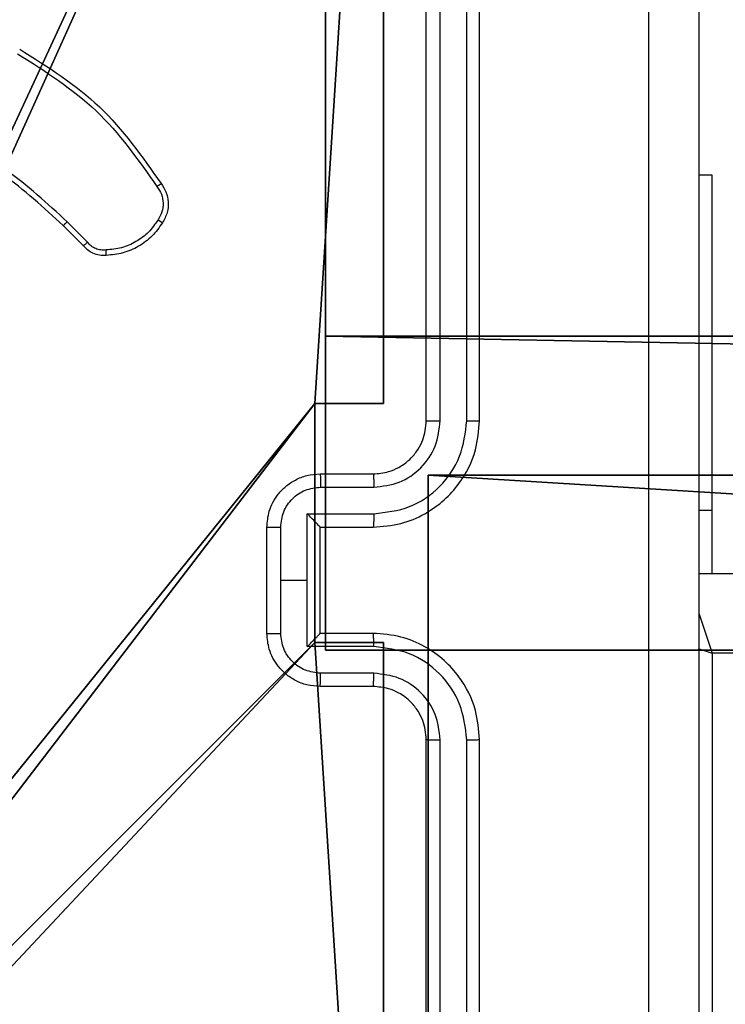
# Model space of a CAD drawing. Units: centimetres. Extents: x -331 to 334, y -295 to 345.
# Drawn here: x 104 to 107, y -17 to -13 of the extents above; entities that cross this region are included whole.
import ezdxf

# ---------------------------------------------------------------- set-up
doc = ezdxf.new("R2010")
doc.units = ezdxf.units.CM
doc.header["$LTSCALE"] = 2.54
doc.layers.get('0').update_dxf_attribs({"true_color": 0xff5454})
doc.layers.add('VP-EQ', color=7, linetype='Continuous', true_color=0x8a3492)

# ---------------------------------------------------------------- blocks, each defined once
blk = doc.blocks.new('Grupuj_229')
at = {"color": 28, "true_color": 0x301b02}
for p, q in [((4.6, 0), (4.6, 4.6)), ((4.6, 0, 1.5179), (4.6, 4.6, 1.5179)), ((4.6, 0), (4.6, 4.6)), ((4.6, 0, 1.5179), (4.6, 4.6, 1.5179)), ((4.6, 0), (69.4, 0)), ((4.6, 0, 1.5179), (69.4, 0, 1.5179)), ((4.6, 0), (4.6, 0, 1.5179)), ((4.6, 0), (69.4, 0)), ((4.6, 0, 1.5179), (69.4, 0, 1.5179)), ((4.6, 0), (4.6, 0, 1.5179))]:
    blk.add_line(p, q, dxfattribs=at)
at = {"color": 0}
mesh = blk.add_polyface(dxfattribs=at)
corners = [(69.4, 74), (4.6, 69.4), (4.6, 74), (69.4, 4.6), (69.4, 69.4), (74, 4.6), (74, 69.4), (0, 69.4), (4.6, 4.6), (0, 4.6), (4.6, 0), (69.4, 0)]
mesh.append_faces([[corners[k] for k in face] for face in [(0, 1, 2), (5, 4, 6), (7, 8, 9)]], dxfattribs={"vtx0": -1, "color": 0})
mesh.append_faces([[corners[k] for k in face] for face in [(3, 4, 5), (8, 1, 10), (10, 1, 11), (11, 1, 3)]], dxfattribs={"vtx0": -1, "vtx1": -1, "color": 0})
mesh.append_faces([[corners[k] for k in face] for face in [(1, 0, 3)]], dxfattribs={"vtx0": -1, "vtx1": -1, "vtx2": -1, "color": 0})
mesh.append_faces([[corners[k] for k in face] for face in [(3, 0, 4), (8, 7, 1)]], dxfattribs={"vtx0": -1, "vtx2": -1, "color": 0})
mesh = blk.add_polyface(dxfattribs=at)
corners = [(69.4, 0, 1.5179), (4.6, 4.6, 1.5179), (4.6, 0, 1.5179), (4.6, 69.4, 1.5179), (74, 4.6, 1.5179), (69.4, 69.4, 1.5179), (69.4, 4.6, 1.5179), (74, 69.4, 1.5179), (69.4, 74, 1.5179), (4.6, 74, 1.5179), (0, 69.4, 1.5179), (0, 4.6, 1.5179)]
mesh.append_faces([[corners[k] for k in face] for face in [(0, 1, 2), (5, 4, 7), (3, 8, 9), (1, 10, 11)]], dxfattribs={"vtx0": -1, "color": 0})
mesh.append_faces([[corners[k] for k in face] for face in [(4, 5, 6), (6, 3, 0), (8, 6, 5), (10, 1, 3)]], dxfattribs={"vtx0": -1, "vtx1": -1, "color": 0})
mesh.append_faces([[corners[k] for k in face] for face in [(1, 0, 3), (8, 3, 6)]], dxfattribs={"vtx0": -1, "vtx1": -1, "vtx2": -1, "color": 0})
at = {"color": 28, "true_color": 0x301b02}
mesh = blk.add_polyface(dxfattribs=at)
corners = [(4.6, 4.6, 1.5179), (4.6, 0), (4.6, 0, 1.5179), (4.6, 4.6)]
mesh.append_faces([[corners[k] for k in face] for face in [(0, 1, 2), (1, 0, 3)]], dxfattribs={"vtx0": -1, "color": 28})
mesh = blk.add_polyface(dxfattribs=at)
corners = [(69.4, 0), (4.6, 0, 1.5179), (4.6, 0), (69.4, 0, 1.5179)]
mesh.append_faces([[corners[k] for k in face] for face in [(0, 1, 2), (1, 0, 3)]], dxfattribs={"vtx0": -1, "color": 28})
blk = doc.blocks.new('Grupuj_227')
at = {"color": 0}
for p, q in [((0, 0), (0, 4)), ((0, 0), (0, 4)), ((0, 0, 4), (0, 4, 4)), ((0, 0, 4), (0, 4, 4)), ((64.8, 0), (0, 0)), ((0, 0), (0, 0, 4)), ((64.8, 0, 4), (0, 0, 4)), ((64.8, 0), (0, 0)), ((64.8, 0, 4), (0, 0, 4)), ((0, 0), (0, 0, 4))]:
    blk.add_line(p, q, dxfattribs=at)
mesh = blk.add_polyface(dxfattribs=at)
corners = [(64.8, 4), (0, 0), (0, 4), (64.8, 0)]
mesh.append_faces([[corners[k] for k in face] for face in [(0, 1, 2), (1, 0, 3)]], dxfattribs={"vtx0": -1, "color": 0})
mesh = blk.add_polyface(dxfattribs=at)
corners = [(0, 4, 4), (0, 0), (0, 0, 4), (0, 4)]
mesh.append_faces([[corners[k] for k in face] for face in [(0, 1, 2), (1, 0, 3)]], dxfattribs={"vtx0": -1, "color": 0})
mesh = blk.add_polyface(dxfattribs=at)
corners = [(64.8, 0, 4), (0, 4, 4), (0, 0, 4), (64.8, 4, 4)]
mesh.append_faces([[corners[k] for k in face] for face in [(0, 1, 2), (1, 0, 3)]], dxfattribs={"vtx0": -1, "color": 0})
mesh = blk.add_polyface(dxfattribs=at)
corners = [(64.8, 0), (0, 0, 4), (0, 0), (64.8, 0, 4)]
mesh.append_faces([[corners[k] for k in face] for face in [(0, 1, 2), (1, 0, 3)]], dxfattribs={"vtx0": -1, "color": 0})
blk = doc.blocks.new('Grupuj_228')
at = {"color": 0}
blk.add_blockref('Grupuj_227', (4.6, 0), dxfattribs=at)
blk = doc.blocks.new('Grupuj_181')
at = {"color": 18, "true_color": 0x020202, "extrusion": (0, -8.32667e-16, -1), "rotation": 180}
blk.add_blockref('Grupuj_229', (0, 74, -5.5179), dxfattribs=at)
at = {"color": 18, "true_color": 0x060606, "extrusion": (0, -8.32667e-16, -1), "rotation": 180}
blk.add_blockref('Grupuj_228', (0, 74, -4), dxfattribs=at)
blk = doc.blocks.new('podest_kwadratowy_LOW')
at = {"color": 18, "true_color": 0x020202}
blk.add_blockref('Grupuj_181', (0, -10.3263, 1.7386), dxfattribs=at)
blk = doc.blocks.new('Grupuj_10')
at = {"color": 0}
for p, q in [((6.0061, 58.3154, 73.1274), (69.9061, 58.3154, 73.1274)), ((6.0061, 58.3154, 73.1274), (69.9061, 58.3154, 73.1274)), ((69.9061, 58.3154, 73.1274), (69.9061, 53.8421, 67.4018)), ((69.9061, 58.3154, 73.1274), (69.9061, 53.8421, 67.4018)), ((6.0061, 57.1334, 74.0509), (69.9061, 57.1334, 74.0509)), ((6.0061, 57.1334, 74.0509), (69.9061, 57.1334, 74.0509)), ((69.9061, 57.1334, 74.0509), (69.9061, 52.66, 68.3253)), ((69.9061, 57.1334, 74.0509), (69.9061, 52.66, 68.3253))]:
    blk.add_line(p, q, dxfattribs=at)
at = {"color": 28, "true_color": 0x301b02}
blk.add_line((69.9061, 57.1334, 74.0509), (69.9061, 58.3154, 73.1274), dxfattribs=at)
blk.add_line((69.9061, 57.1334, 74.0509), (69.9061, 58.3154, 73.1274), dxfattribs=at)
at = {"color": 0}
mesh = blk.add_polyface(dxfattribs=at)
corners = [(2.8705, 1.5629, 0.4875), (43.458, 1.182), (43.3337, 1.182), (52.279, 4.9013, 4.7605), (0.0845, 3.6661, 3.1795), (0, 3.7827, 3.3287), (6.0046, 53.6056, 67.0991), (49.2214, 13.1023, 15.2572), (50.1505, 12.504, 14.4915), (50.4111, 12.4005, 14.359), (50.7144, 12.3602, 14.3074), (49.0359, 13.4079, 15.6484), (49.076, 13.7432, 16.0775), (19.8784, 41.8708, 52.0792), (51.6849, 19.1981, 23.0595), (20.8074, 41.2725, 51.3135), (21.0681, 41.169, 51.181), (21.3713, 41.1287, 51.1294), (19.6929, 42.1764, 52.4704), (19.7329, 42.5117, 52.8995), (22.3418, 47.9666, 59.8815), (57.5408, 1.4059, 0.2866), (75.915, 3.7184, 3.2464), (72.8519, 1.4059, 0.2866), (58.3664, 13.1691, 15.3427), (58.6118, 13.6072, 15.9035), (69.9061, 53.8421, 67.4018), (57.3741, 12.5019, 14.4887), (57.1845, 12.4175, 14.3807), (56.8187, 12.3602, 14.3074), (58.6117, 14.0821, 16.5113), (57.2275, 18.1994, 21.7812), (27.8415, 41.186, 51.2027), (27.4756, 41.1287, 51.1294), (28.0311, 41.2704, 51.3107), (29.0234, 41.9376, 52.1647), (29.2688, 42.3757, 52.7255), (29.2686, 42.8506, 53.3333), (27.8845, 46.9679, 58.6032), (6.0061, 58.3154, 73.1274), (69.9061, 58.3154, 73.1274)]
mesh.append_faces([[corners[k] for k in face] for face in [(0, 1, 2), (21, 22, 23), (26, 39, 40)]], dxfattribs={"vtx0": -1, "color": 0})
mesh.append_faces([[corners[k] for k in face] for face in [(1, 0, 3), (7, 6, 11), (11, 6, 12), (12, 13, 14), (13, 6, 18), (18, 6, 19), (19, 6, 20), (22, 25, 26), (24, 3, 27), (27, 3, 28), (28, 3, 29), (29, 3, 10), (32, 14, 33), (33, 14, 17)]], dxfattribs={"vtx0": -1, "vtx1": -1, "color": 0})
mesh.append_faces([[corners[k] for k in face] for face in [(3, 6, 7), (12, 6, 13), (22, 3, 24), (26, 14, 32), (26, 20, 6)]], dxfattribs={"vtx0": -1, "vtx1": -1, "vtx2": -1, "color": 0})
mesh.append_faces([[corners[k] for k in face] for face in [(3, 0, 4), (3, 4, 5), (3, 5, 6), (3, 7, 8), (3, 8, 9), (3, 9, 10), (14, 13, 15), (14, 15, 16), (14, 16, 17), (22, 21, 3), (22, 24, 25), (26, 25, 30), (26, 30, 31), (26, 31, 14), (26, 32, 34), (26, 34, 35), (26, 35, 36), (26, 36, 37), (26, 37, 38), (26, 38, 20), (26, 6, 39)]], dxfattribs={"vtx0": -1, "vtx2": -1, "color": 0})
at = {"color": 28, "true_color": 0x301b02}
mesh = blk.add_polyface(dxfattribs=at)
corners = [(69.9061, 57.1334, 74.0509), (6.0061, 58.3154, 73.1274), (6.0061, 57.1334, 74.0509), (69.9061, 58.3154, 73.1274)]
mesh.append_faces([[corners[k] for k in face] for face in [(0, 1, 2), (1, 0, 3)]], dxfattribs={"vtx0": -1, "color": 28})
mesh = blk.add_polyface(dxfattribs=at)
corners = [(69.9061, 53.8421, 67.4018), (69.9061, 57.1334, 74.0509), (69.9061, 52.66, 68.3253), (69.9061, 58.3154, 73.1274)]
mesh.append_faces([[corners[k] for k in face] for face in [(0, 1, 2), (1, 0, 3)]], dxfattribs={"vtx0": -1, "color": 28})
at = {"color": 0}
mesh = blk.add_polyface(dxfattribs=at)
corners = [(75.915, 2.5363, 4.1699), (57.5408, 0.2239, 1.2101), (72.8519, 0.2239, 1.2101), (52.279, 3.7193, 5.684), (58.3664, 11.987, 16.2662), (58.6118, 12.4252, 16.827), (69.9061, 52.66, 68.3253), (57.3741, 11.3199, 15.4122), (57.1845, 11.2355, 15.3042), (56.8187, 11.1782, 15.2309), (50.7144, 11.1782, 15.2309), (58.6117, 12.9001, 17.4348), (57.2275, 17.0173, 22.7047), (51.6849, 18.0161, 23.983), (27.8415, 40.004, 52.1262), (27.4756, 39.9467, 52.0529), (21.3713, 39.9467, 52.0529), (28.0311, 40.0883, 52.2342), (29.0234, 40.7555, 53.0882), (29.2688, 41.1937, 53.649), (29.2686, 41.6686, 54.2568), (27.8845, 45.7858, 59.5267), (22.3418, 46.7846, 60.805), (6.0046, 52.4236, 68.0226), (6.0061, 57.1334, 74.0509), (69.9061, 57.1334, 74.0509), (43.3337, 0, 0.9235), (43.458, 0, 0.9235), (2.8705, 0.3809, 1.411), (0.0845, 2.4841, 4.103), (0, 2.6007, 4.2522), (49.2214, 11.9202, 16.1807), (50.1505, 11.322, 15.415), (50.4111, 11.2184, 15.2825), (49.0359, 12.2259, 16.5719), (49.076, 12.5612, 17.001), (19.8784, 40.6887, 53.0027), (20.8074, 40.0905, 52.237), (21.0681, 39.9869, 52.1045), (19.6929, 40.9944, 53.3939), (19.7329, 41.3297, 53.823)]
mesh.append_faces([[corners[k] for k in face] for face in [(0, 1, 2), (24, 6, 25), (3, 26, 27)]], dxfattribs={"vtx0": -1, "color": 0})
mesh.append_faces([[corners[k] for k in face] for face in [(1, 0, 3), (4, 0, 5), (5, 6, 11), (11, 6, 12), (12, 6, 13), (14, 6, 17), (17, 6, 18), (18, 6, 19), (19, 6, 20), (20, 6, 21), (21, 6, 22), (23, 6, 24), (26, 3, 28), (28, 3, 29), (29, 3, 30), (30, 3, 23), (31, 3, 32), (32, 3, 33), (33, 3, 10), (36, 13, 37), (37, 13, 38), (38, 13, 16)]], dxfattribs={"vtx0": -1, "vtx1": -1, "color": 0})
mesh.append_faces([[corners[k] for k in face] for face in [(3, 0, 4), (13, 6, 14), (22, 6, 23), (23, 3, 31), (23, 35, 36)]], dxfattribs={"vtx0": -1, "vtx1": -1, "vtx2": -1, "color": 0})
mesh.append_faces([[corners[k] for k in face] for face in [(5, 0, 6), (3, 4, 7), (3, 7, 8), (3, 8, 9), (3, 9, 10), (13, 14, 15), (13, 15, 16), (23, 31, 34), (23, 34, 35), (36, 35, 13), (23, 36, 39), (23, 39, 40), (23, 40, 22)]], dxfattribs={"vtx0": -1, "vtx2": -1, "color": 0})
blk = doc.blocks.new('_cianka_90C11Q_WOODEN_LOW')
at = {"color": 18, "true_color": 0x020202}
blk.add_blockref('Grupuj_10', (5.4439, 0, 11.8454), dxfattribs=at)
blk = doc.blocks.new('Komponent_46')
at = {"color": 251, "true_color": 0x646464}
for p, q in [((9, 9, 188.2241), (9, 4.9502, 188.2241)), ((9, 9, 20.4647), (9, 4.9502, 20.4647)), ((9, 9, 188.2241), (9, 4.9502, 188.2241)), ((9, 9, 20.4647), (9, 4.9502, 20.4647)), ((8.7424, 4.0502, 188.2241), (8.7424, 4.9502, 188.2241)), ((8.7424, 4.9502, 188.2241), (9, 4.9502, 188.2241)), ((8.7424, 4.9502, 188.2241), (9, 4.9502, 188.2241)), ((8.7424, 4.9502, 20.4647), (8.7424, 4.9502, 188.2241)), ((8.7424, 4.9502, 20.4647), (9, 4.9502, 20.4647)), ((8.7424, 4.0502, 20.4647), (8.7424, 4.9502, 20.4647)), ((8.7424, 4.9502, 20.4647), (8.7424, 4.9502, 188.2241)), ((8.7424, 4.0502, 188.2241), (8.7424, 4.9502, 188.2241)), ((8.7424, 4.9502, 20.4647), (9, 4.9502, 20.4647)), ((8.7424, 4.0502, 20.4647), (8.7424, 4.9502, 20.4647)), ((9, 4.9502, 20.4647), (9, 4.9502, 188.2241)), ((9, 4.9502, 20.4647), (9, 4.9502, 188.2241)), ((8.7424, 4.0502, 188.2241), (9, 4.0502, 188.2241)), ((8.7424, 4.0502, 20.4647), (8.7424, 4.0502, 188.2241)), ((8.7424, 4.0502, 20.4647), (8.7424, 4.0502, 188.2241)), ((8.7424, 4.0502, 188.2241), (9, 4.0502, 188.2241)), ((8.7424, 4.0502, 20.4647), (9, 4.0502, 20.4647)), ((8.7424, 4.0502, 20.4647), (9, 4.0502, 20.4647)), ((9, 4.0502, 188.2241), (9, 0, 188.2241)), ((9, 4.0502, 20.4647), (9, 0, 20.4647)), ((9, 4.0502, 20.4647), (9, 4.0502, 188.2241)), ((9, 4.0502, 188.2241), (9, 0, 188.2241)), ((9, 4.0502, 20.4647), (9, 4.0502, 188.2241)), ((9, 4.0502, 20.4647), (9, 0, 20.4647))]:
    blk.add_line(p, q, dxfattribs=at)
mesh = blk.add_polyface(dxfattribs=at)
corners = [(9, 0, 188.2241), (4.95, 0.2576, 188.2241), (4.95, 0, 188.2241), (8.7424, 4.0502, 188.2241), (9, 4.0502, 188.2241), (0, 0, 188.2241), (0.2576, 4.05, 188.2241), (0, 4.05, 188.2241), (4.05, 0, 188.2241), (0.2576, 4.95, 188.2241), (4.0498, 8.7424, 188.2241), (4.05, 0.2576, 188.2241), (4.9498, 8.7424, 188.2241), (4.9498, 9, 188.2241), (9, 9, 188.2241), (8.7424, 4.9502, 188.2241), (9, 4.9502, 188.2241), (0, 9, 188.2241), (0, 4.95, 188.2241), (4.0498, 9, 188.2241)]
mesh.append_faces([[corners[k] for k in face] for face in [(0, 1, 2), (3, 0, 4), (5, 6, 7), (14, 15, 16), (9, 17, 18)]], dxfattribs={"vtx0": -1, "color": 251})
mesh.append_faces([[corners[k] for k in face] for face in [(6, 8, 9), (10, 11, 12), (12, 1, 13), (13, 1, 14), (15, 1, 3), (17, 9, 19), (19, 9, 10)]], dxfattribs={"vtx0": -1, "vtx1": -1, "color": 251})
mesh.append_faces([[corners[k] for k in face] for face in [(1, 0, 3), (9, 8, 10), (14, 1, 15)]], dxfattribs={"vtx0": -1, "vtx1": -1, "vtx2": -1, "color": 251})
mesh.append_faces([[corners[k] for k in face] for face in [(6, 5, 8), (10, 8, 11), (12, 11, 1)]], dxfattribs={"vtx0": -1, "vtx2": -1, "color": 251})
mesh = blk.add_polyface(dxfattribs=at)
corners = [(4.0498, 9, 20.4647), (0, 4.95, 20.4647), (0, 9, 20.4647), (0.2576, 4.95, 20.4647), (0.2576, 4.05, 20.4647), (4.9498, 8.7424, 20.4647), (4.05, 0.2576, 20.4647), (4.0498, 8.7424, 20.4647), (4.95, 0.2576, 20.4647), (0, 0, 20.4647), (0, 4.05, 20.4647), (4.05, 0, 20.4647), (9, 9, 20.4647), (4.9498, 9, 20.4647), (4.95, 0, 20.4647), (8.7424, 4.9502, 20.4647), (9, 4.9502, 20.4647), (8.7424, 4.0502, 20.4647), (9, 0, 20.4647), (9, 4.0502, 20.4647)]
mesh.append_faces([[corners[k] for k in face] for face in [(0, 1, 2), (4, 9, 10), (12, 5, 13), (15, 12, 16), (18, 17, 19)]], dxfattribs={"vtx0": -1, "color": 251})
mesh.append_faces([[corners[k] for k in face] for face in [(1, 0, 3), (3, 0, 4), (5, 6, 7), (6, 5, 8), (9, 4, 11), (7, 4, 0), (11, 7, 6), (8, 12, 14), (14, 17, 18), (17, 14, 15)]], dxfattribs={"vtx0": -1, "vtx1": -1, "color": 251})
mesh.append_faces([[corners[k] for k in face] for face in [(11, 4, 7), (5, 12, 8), (14, 12, 15)]], dxfattribs={"vtx0": -1, "vtx1": -1, "vtx2": -1, "color": 251})
mesh = blk.add_polyface(dxfattribs=at)
corners = [(9, 9, 20.4647), (9, 4.9502, 188.2241), (9, 4.9502, 20.4647), (9, 9, 188.2241)]
mesh.append_faces([[corners[k] for k in face] for face in [(0, 1, 2), (1, 0, 3)]], dxfattribs={"vtx0": -1, "color": 251})
mesh = blk.add_polyface(dxfattribs=at)
corners = [(9, 4.9502, 188.2241), (8.7424, 4.9502, 20.4647), (9, 4.9502, 20.4647), (8.7424, 4.9502, 188.2241)]
mesh.append_faces([[corners[k] for k in face] for face in [(0, 1, 2), (1, 0, 3)]], dxfattribs={"vtx0": -1, "color": 251})
mesh = blk.add_polyface(dxfattribs=at)
corners = [(8.7424, 4.9502, 20.4647), (8.7424, 4.0502, 188.2241), (8.7424, 4.0502, 20.4647), (8.7424, 4.9502, 188.2241)]
mesh.append_faces([[corners[k] for k in face] for face in [(0, 1, 2), (1, 0, 3)]], dxfattribs={"vtx0": -1, "color": 251})
mesh = blk.add_polyface(dxfattribs=at)
corners = [(8.7424, 4.0502, 188.2241), (9, 4.0502, 20.4647), (8.7424, 4.0502, 20.4647), (9, 4.0502, 188.2241)]
mesh.append_faces([[corners[k] for k in face] for face in [(0, 1, 2), (1, 0, 3)]], dxfattribs={"vtx0": -1, "color": 251})
mesh = blk.add_polyface(dxfattribs=at)
corners = [(9, 4.0502, 20.4647), (9, 0, 188.2241), (9, 0, 20.4647), (9, 4.0502, 188.2241)]
mesh.append_faces([[corners[k] for k in face] for face in [(0, 1, 2), (1, 0, 3)]], dxfattribs={"vtx0": -1, "color": 251})
blk = doc.blocks.new('Grupuj_150')
at = {"color": 0}
blk.add_blockref('Komponent_46', (0.3, 0.3), dxfattribs=at)
blk = doc.blocks.new('noga_WOODEN_LOW')
at = {"color": 0}
blk.add_blockref('Grupuj_150', (0, 0), dxfattribs=at)
blk = doc.blocks.new('Grupuj_31')
at = {"color": 0}
blk.add_blockref('noga_WOODEN_LOW', (0.2711, 0, -20.4607), dxfattribs=at)
blk = doc.blocks.new('Grupuj_28')
at = {"color": 0, "rotation": 179.9999999993567}
blk.add_blockref('_cianka_90C11Q_WOODEN_LOW', (362.2712, 186.4566, 0.4479), dxfattribs=at)
at = {"color": 0}
for name, p in [('Grupuj_31', (277.5684, 123.82, 0.2075)), ('podest_kwadratowy_LOW', (282.7075, 65.1265, 82.955))]:
    blk.add_blockref(name, p, dxfattribs=at)
blk = doc.blocks.new('RC1408_')
at = {"color": 0, "linetype": 'Continuous', "lineweight": 25}
for p, q in [((3277.2008, 833.9115), (3277.2008, 836.9115)), ((3277.2533, 833.9119), (3277.2534, 836.9139)), ((3277.3534, 833.9119), (3277.3534, 836.9139)), ((3277.4008, 833.9115), (3277.4008, 836.9115)), ((3278.2758, 834.8365), (3278.2258, 834.8365)), ((3278.2758, 833.5734), (3278.2758, 834.8365)), ((3275.9261, 834.5839), (3275.8494, 834.6605)), ((3275.9103, 834.5704), (3275.8346, 834.6461)), ((3276.8008, 833.7115), (3277.0008, 833.7115)), ((3276.803, 833.6617), (3277.0031, 833.6617)), ((3276.753, 833.5617), (3277.0031, 833.5617)), ((3276.753, 833.3115), (3276.753, 833.5617)), ((3278.2758, 833.5734), (3278.2258, 833.5734)), ((3278.2758, 833.3365), (3278.2758, 833.5734)), ((3276.6008, 833.1115), (3276.6008, 833.5115)), ((3276.6529, 833.3115), (3276.6529, 833.5116)), ((3276.8008, 833.5116), (3276.8008, 833.5115)), ((3276.8008, 833.5115), (3277.0008, 833.5115)), ((3276.8008, 833.1115), (3276.8008, 833.5115)), ((3278.2258, 833.3365), (3342.5758, 833.3365)), ((3276.6529, 833.1114), (3276.6529, 833.3115)), ((3276.6529, 833.3115), (3276.753, 833.3115)), ((3276.753, 833.0614), (3276.753, 833.3115)), ((3278.2257, 833.1871), (3278.2758, 833.0365)), ((3277.0008, 833.1115), (3276.8008, 833.1115)), ((3276.8008, 833.1115), (3276.8008, 833.1115)), ((3277.0031, 833.0614), (3276.753, 833.0614)), ((3278.2235, 833.054), (3278.2758, 833.0365)), ((3278.2758, 833.0365), (3278.2758, 829.5365)), ((3342.4758, 833.0365), (3278.2758, 833.0365)), ((3277.0031, 832.9613), (3276.803, 832.9613)), ((3277.0008, 832.9115), (3276.8008, 832.9115)), ((3277.2008, 829.7115), (3277.2008, 832.7115)), ((3277.2534, 829.7091), (3277.2533, 832.7111)), ((3277.3534, 829.7091), (3277.3534, 832.7111)), ((3277.4008, 829.7115), (3277.4008, 832.7115))]:
    blk.add_line(p, q, dxfattribs=at)
for points, knots in [([(3278.0382, 829.2758), (3278.0381, 830.1722), (3278.038, 831.9651), (3278.038, 834.6579), (3278.0381, 836.4508), (3278.0382, 837.3472)], [0, 0, 0, 0, 0.333336, 0.666664, 1, 1, 1, 1]), ([(3278.2258, 837.3365), (3278.2258, 836.4426), (3278.2258, 834.6543), (3278.2258, 831.9687), (3278.2258, 830.1805), (3278.2258, 829.2865)], [0, 0, 0, 0, 0.333296, 0.666701, 1, 1, 1, 1]), ([(3275.6629, 835.293), (3275.7669, 835.2271), (3275.9748, 835.0952), (3276.1165, 834.8938), (3276.1874, 834.7931)], [0, 0, 0, 0, 0.500002, 1, 1, 1, 1]), ([(3275.6708, 835.3107), (3275.7764, 835.244), (3275.9876, 835.1106), (3276.1313, 834.9063), (3276.2031, 834.8041)], [0, 0, 0, 0, 0.500001, 1, 1, 1, 1]), ([(3275.8346, 834.6461), (3275.7611, 834.714), (3275.6142, 834.8498), (3275.4357, 834.9401), (3275.3465, 834.9853)], [0, 0, 0, 0, 0.500001, 1, 1, 1, 1]), ([(3275.8494, 834.6605), (3275.775, 834.7292), (3275.6262, 834.8667), (3275.4455, 834.9582), (3275.3551, 835.0039)], [0, 0, 0, 0, 0.5000015, 1, 1, 1, 1]), ([(3276.2031, 834.8041), (3276.2029, 834.804), (3276.2025, 834.8037), (3276.1998, 834.8018), (3276.1968, 834.7997), (3276.194, 834.7977), (3276.1908, 834.7955), (3276.1885, 834.7939), (3276.1874, 834.7931)], [0, 0, 0, 0, 0.228195, 0.470487, 0.597211, 0.727742, 0.862126, 1, 1, 1, 1]), ([(3276.2031, 834.8041), (3276.2098, 834.794), (3276.2235, 834.773), (3276.2313, 834.7347), (3276.2281, 834.6935), (3276.2146, 834.6691), (3276.2077, 834.6565)], [0, 0, 0, 0, 0.230277, 0.473701, 0.730275, 1, 1, 1, 1]), ([(3276.1874, 834.7931), (3276.1936, 834.7837), (3276.2059, 834.7648), (3276.212, 834.7311), (3276.2082, 834.6971), (3276.1971, 834.6775), (3276.1916, 834.6677)], [0, 0, 0, 0, 0.2500689, 0.4999967, 0.7499229, 1, 1, 1, 1]), ([(3275.8346, 834.6461), (3275.8346, 834.6462), (3275.8348, 834.6463), (3275.8357, 834.6471), (3275.8371, 834.6485), (3275.8389, 834.6503), (3275.8412, 834.6525), (3275.8438, 834.655), (3275.8465, 834.6577), (3275.8484, 834.6596), (3275.8494, 834.6605)], [0, 0, 0, 0, 0.125042, 0.250176, 0.375234, 0.5, 0.624766, 0.749824, 0.874958, 1, 1, 1, 1]), ([(3276.1916, 834.6677), (3276.1802, 834.6516), (3276.1575, 834.6193), (3276.1095, 834.5838), (3276.0548, 834.5599), (3276.0155, 834.5563), (3275.9958, 834.5545)], [0, 0, 0, 0, 0.250031, 0.500002, 0.749972, 1, 1, 1, 1]), ([(3276.2077, 834.6565), (3276.2075, 834.6567), (3276.2072, 834.6572), (3276.2045, 834.6591), (3276.2014, 834.6612), (3276.1985, 834.6632), (3276.1952, 834.6654), (3276.1928, 834.6669), (3276.1916, 834.6677)], [0, 0, 0, 0, 0.222308, 0.462562, 0.589825, 0.721915, 0.858717, 1, 1, 1, 1]), ([(3275.9103, 834.5704), (3275.9105, 834.5705), (3275.9109, 834.5708), (3275.9135, 834.573), (3275.9165, 834.5755), (3275.9193, 834.578), (3275.9226, 834.5808), (3275.9249, 834.5828), (3275.9261, 834.5839)], [0, 0, 0, 0, 0.212972, 0.450057, 0.578032, 0.712437, 0.853191, 1, 1, 1, 1]), ([(3275.9958, 834.5545), (3275.9892, 834.5542), (3275.9759, 834.5534), (3275.9566, 834.5589), (3275.9392, 834.5689), (3275.9304, 834.5789), (3275.9261, 834.5839)], [0, 0, 0, 0, 0.250034, 0.500003, 0.749967, 1, 1, 1, 1]), ([(3275.9966, 834.5342), (3275.988, 834.5339), (3275.9708, 834.5331), (3275.9465, 834.5407), (3275.9256, 834.5531), (3275.9153, 834.5648), (3275.9103, 834.5704)], [0, 0, 0, 0, 0.2628877, 0.5249669, 0.7706741, 1, 1, 1, 1]), ([(3275.9966, 834.5342), (3275.9967, 834.5346), (3275.9968, 834.5352), (3275.9967, 834.5397), (3275.9964, 834.5453), (3275.9961, 834.5505), (3275.9959, 834.5532), (3275.9958, 834.5545)], [0, 0, 0, 0, 0.241836, 0.488716, 0.740846, 0.869798, 1, 1, 1, 1]), ([(3277.0008, 833.5115), (3277.0359, 833.5142), (3277.1036, 833.5193), (3277.1947, 833.5577), (3277.2685, 833.61), (3277.3387, 833.6879), (3277.391, 833.7902), (3277.3978, 833.8745), (3277.4008, 833.9115)], [0, 0, 0, 0, 0.16766, 0.323201, 0.46661, 0.597875, 0.823049, 1, 1, 1, 1]), ([(3277.0008, 833.7115), (3277.0205, 833.7132), (3277.0539, 833.716), (3277.092, 833.7326), (3277.1106, 833.7441), (3277.1175, 833.7491), (3277.1181, 833.7495), (3277.1184, 833.7497), (3277.1184, 833.7497), (3277.1184, 833.7497), (3277.1184, 833.7497), (3277.1277, 833.7565), (3277.1469, 833.7731), (3277.1707, 833.8036), (3277.1945, 833.8495), (3277.1983, 833.8871), (3277.2008, 833.9115)], [0, 0, 0, 0, 0.187863, 0.31882, 0.392609, 0.397805, 0.400067, 0.400334, 0.400466, 0.400483, 0.400491, 0.400494, 0.510635, 0.642587, 0.768289, 1, 1, 1, 1]), ([(3277.0031, 833.5617), (3277.049, 833.567), (3277.1407, 833.5776), (3277.2566, 833.6584), (3277.3366, 833.7745), (3277.3478, 833.8661), (3277.3534, 833.9119)], [0, 0, 0, 0, 0.250454, 0.500145, 0.750094, 1, 1, 1, 1]), ([(3277.0031, 833.6617), (3277.0359, 833.6655), (3277.1014, 833.6732), (3277.1842, 833.7309), (3277.2413, 833.8138), (3277.2493, 833.8792), (3277.2533, 833.9119)], [0, 0, 0, 0, 0.250454, 0.500149, 0.750098, 1, 1, 1, 1]), ([(3277.2008, 833.9115), (3277.2011, 833.9115), (3277.2015, 833.9116), (3277.2047, 833.9117), (3277.2095, 833.9117), (3277.2161, 833.9118), (3277.2242, 833.9118), (3277.2333, 833.9119), (3277.2432, 833.9119), (3277.2499, 833.9119), (3277.2533, 833.9119)], [0, 0, 0, 0, 0.125044, 0.250192, 0.375253, 0.5, 0.624747, 0.749808, 0.874956, 1, 1, 1, 1]), ([(3277.3534, 833.9119), (3277.3597, 833.9119), (3277.3722, 833.9119), (3277.3879, 833.9118), (3277.3987, 833.9117), (3277.4001, 833.9116), (3277.4008, 833.9115)], [0, 0, 0, 0, 0.250147, 0.5, 0.749853, 1, 1, 1, 1]), ([(3276.6008, 833.5115), (3276.6026, 833.5317), (3276.6066, 833.576), (3276.6353, 833.6283), (3276.6716, 833.6661), (3276.7081, 833.6905), (3276.7521, 833.708), (3276.7843, 833.7103), (3276.8008, 833.7115)], [0, 0, 0, 0, 0.192681, 0.423086, 0.553048, 0.692526, 0.841512, 1, 1, 1, 1]), ([(3276.8008, 833.7115), (3276.8012, 833.7105), (3276.8018, 833.7086), (3276.8025, 833.6954), (3276.8029, 833.679), (3276.803, 833.6675), (3276.803, 833.6617)], [0, 0, 0, 0, 0.279845, 0.55908, 0.779488, 1, 1, 1, 1]), ([(3277.0008, 833.7115), (3277.0011, 833.7107), (3277.0017, 833.7092), (3277.0025, 833.6978), (3277.003, 833.6813), (3277.0031, 833.6683), (3277.0031, 833.6617)], [0, 0, 0, 0, 0.250168, 0.5, 0.749832, 1, 1, 1, 1]), ([(3276.6529, 833.5116), (3276.6552, 833.5313), (3276.6598, 833.5706), (3276.6944, 833.6203), (3276.7442, 833.6546), (3276.7834, 833.6594), (3276.803, 833.6617)], [0, 0, 0, 0, 0.250433, 0.500122, 0.750061, 1, 1, 1, 1]), ([(3276.8008, 833.5116), (3276.8006, 833.5119), (3276.8002, 833.5127), (3276.7969, 833.5165), (3276.7916, 833.5222), (3276.7826, 833.5316), (3276.7694, 833.5451), (3276.7585, 833.5561), (3276.753, 833.5617)], [0, 0, 0, 0, 0.107479, 0.224262, 0.353492, 0.497511, 0.748529, 1, 1, 1, 1]), ([(3277.0031, 833.5617), (3277.0031, 833.5551), (3277.003, 833.542), (3277.0025, 833.5254), (3277.0017, 833.5139), (3277.0011, 833.5123), (3277.0008, 833.5115)], [0, 0, 0, 0, 0.250171, 0.5, 0.749829, 1, 1, 1, 1]), ([(3276.6008, 833.5115), (3276.601, 833.5115), (3276.6015, 833.5115), (3276.6046, 833.5116), (3276.6095, 833.5116), (3276.616, 833.5116), (3276.624, 833.5116), (3276.633, 833.5116), (3276.6428, 833.5116), (3276.6495, 833.5116), (3276.6529, 833.5116)], [0, 0, 0, 0, 0.125043, 0.250192, 0.375253, 0.5, 0.624747, 0.749808, 0.874957, 1, 1, 1, 1]), ([(3276.6008, 833.1115), (3276.601, 833.1115), (3276.6015, 833.1115), (3276.6046, 833.1115), (3276.6095, 833.1114), (3276.616, 833.1114), (3276.624, 833.1114), (3276.633, 833.1114), (3276.6428, 833.1114), (3276.6495, 833.1114), (3276.6529, 833.1114)], [0, 0, 0, 0, 0.125043, 0.250193, 0.375254, 0.5, 0.624746, 0.749807, 0.874957, 1, 1, 1, 1]), ([(3276.8008, 832.9115), (3276.7843, 832.9127), (3276.7521, 832.915), (3276.7081, 832.9325), (3276.6716, 832.9569), (3276.6353, 832.9947), (3276.6066, 833.047), (3276.6026, 833.0913), (3276.6008, 833.1115)], [0, 0, 0, 0, 0.158488, 0.307474, 0.446952, 0.576914, 0.807319, 1, 1, 1, 1]), ([(3276.803, 832.9613), (3276.7834, 832.9637), (3276.7442, 832.9685), (3276.6944, 833.0027), (3276.6598, 833.0524), (3276.6552, 833.0917), (3276.6529, 833.1114)], [0, 0, 0, 0, 0.24994, 0.49988, 0.749567, 1, 1, 1, 1]), ([(3276.753, 833.0614), (3276.7585, 833.0669), (3276.7694, 833.0779), (3276.7826, 833.0914), (3276.7916, 833.1008), (3276.7969, 833.1065), (3276.8002, 833.1103), (3276.8006, 833.1111), (3276.8008, 833.1115)], [0, 0, 0, 0, 0.251471, 0.502488, 0.646497, 0.775723, 0.89251, 1, 1, 1, 1]), ([(3277.0031, 833.0614), (3277.0031, 833.0679), (3277.003, 833.081), (3277.0025, 833.0977), (3277.0017, 833.1092), (3277.0011, 833.1107), (3277.0008, 833.1115)], [0, 0, 0, 0, 0.250173, 0.5, 0.749827, 1, 1, 1, 1]), ([(3277.4008, 832.7115), (3277.3978, 832.7486), (3277.391, 832.8328), (3277.3387, 832.9351), (3277.2685, 833.013), (3277.1947, 833.0653), (3277.1036, 833.1037), (3277.0359, 833.1088), (3277.0008, 833.1115)], [0, 0, 0, 0, 0.176951, 0.402125, 0.53339, 0.676799, 0.83234, 1, 1, 1, 1]), ([(3277.3534, 832.7111), (3277.3478, 832.7569), (3277.3366, 832.8485), (3277.2566, 832.9646), (3277.1407, 833.0454), (3277.049, 833.056), (3277.0031, 833.0614)], [0, 0, 0, 0, 0.249905, 0.499851, 0.749543, 1, 1, 1, 1]), ([(3276.8008, 832.9115), (3276.8012, 832.9125), (3276.8018, 832.9144), (3276.8025, 832.9276), (3276.8029, 832.9441), (3276.803, 832.9556), (3276.803, 832.9613)], [0, 0, 0, 0, 0.279846, 0.559079, 0.779488, 1, 1, 1, 1]), ([(3277.0008, 832.9115), (3277.0011, 832.9123), (3277.0017, 832.9138), (3277.0025, 832.9252), (3277.003, 832.9417), (3277.0031, 832.9548), (3277.0031, 832.9613)], [0, 0, 0, 0, 0.250169, 0.5, 0.749831, 1, 1, 1, 1]), ([(3277.2533, 832.7111), (3277.2493, 832.7438), (3277.2413, 832.8092), (3277.1842, 832.8922), (3277.1014, 832.9499), (3277.0359, 832.9575), (3277.0031, 832.9613)], [0, 0, 0, 0, 0.2499, 0.499849, 0.749546, 1, 1, 1, 1]), ([(3277.2008, 832.7115), (3277.1983, 832.7361), (3277.1944, 832.774), (3277.1703, 832.8202), (3277.1469, 832.8498), (3277.1217, 832.8718), (3277.0933, 832.8899), (3277.0539, 832.9071), (3277.0202, 832.9099), (3277.0008, 832.9115)], [0, 0, 0, 0, 0.2336258, 0.360019, 0.4924771, 0.5927309, 0.6790244, 0.8148491, 1, 1, 1, 1]), ([(3277.2008, 832.7115), (3277.2011, 832.7115), (3277.2015, 832.7114), (3277.2047, 832.7114), (3277.2095, 832.7113), (3277.2161, 832.7112), (3277.2242, 832.7112), (3277.2333, 832.7111), (3277.2432, 832.7111), (3277.2499, 832.7111), (3277.2533, 832.7111)], [0, 0, 0, 0, 0.125044, 0.250195, 0.375257, 0.5, 0.624743, 0.749805, 0.874956, 1, 1, 1, 1]), ([(3277.3534, 832.7111), (3277.3597, 832.7111), (3277.3722, 832.7112), (3277.3879, 832.7112), (3277.3987, 832.7114), (3277.4001, 832.7115), (3277.4008, 832.7115)], [0, 0, 0, 0, 0.25015, 0.5, 0.74985, 1, 1, 1, 1])]:
    blk.add_open_spline(points, degree=3, knots=knots, dxfattribs=at)
blk.add_open_spline([(3276.2077, 834.6565), (3276.1954, 834.6391), (3276.1709, 834.6043), (3276.1191, 834.5661), (3276.0602, 834.5402), (3276.0178, 834.5362), (3275.9966, 834.5342)], degree=3, dxfattribs=at)
blk = doc.blocks.new('RC1408_2D')
at = {"color": 0}
blk.add_blockref('RC1408_', (-2829.6861, -528.0778), dxfattribs=at)

msp = doc.modelspace()

# ---------------------------------------------------------------- block references
at = {"color": 0}
msp.add_blockref('Grupuj_28', (-181.6354, -143.9333), dxfattribs=at)
at = {"layer": 'VP-EQ', "color": 0}
msp.add_blockref('RC1408_2D', (-341.8492, -320.7619), dxfattribs=at)

doc.saveas('drawing.dxf')
